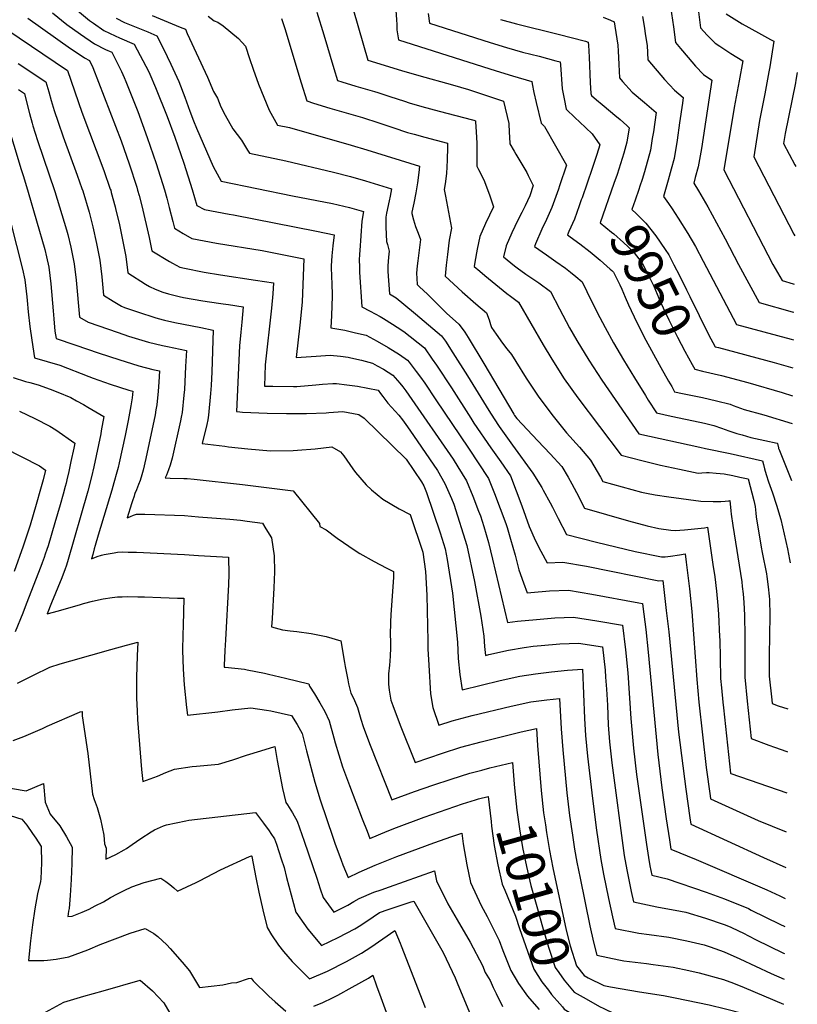
# Model space of a CAD drawing. Units: inches. Extents: x 2612212 to 2614347, y 1475376 to 1480701.
# Drawn here: x 2613721 to 2614300, y 1477853 to 1478586 of the extents above; entities that cross this region are included whole.
import ezdxf
from ezdxf.enums import TextEntityAlignment as Align

# ---------------------------------------------------------------- set-up
doc = ezdxf.new("R2010")
doc.units = ezdxf.units.IN
doc.header["$MEASUREMENT"] = 0
doc.layers.add('tile_2735_34_contour_10ft', color=226, linetype='Continuous')
doc.styles.add('Arial', font='arial.ttf')

msp = doc.modelspace()

# ---------------------------------------------------------------- linework, layer by layer
at = {"layer": 'tile_2735_34_contour_10ft'}
for p, q in [((2614138.98, 1478451.6, 9960), (2614137.43, 1478447.31, 9960)), ((2614102.28, 1477855.77, 10120), (2614107.69, 1477849.46, 10120))]:
    msp.add_line(p, q, dxfattribs=at)
for points, elevation in [([(2614224.63, 1478603.54), (2614227.7, 1478579.48), (2614232.65, 1478574.12), (2614238.49, 1478568.07), (2614241.86, 1478565.9), (2614250.25, 1478560.49), (2614258.97, 1478555.09), (2614256.45, 1478540.27), (2614252.6, 1478520.35), (2614245.02, 1478474.06), (2614281.48, 1478403.67), (2614288.2, 1478391.65), (2614296.35, 1478389.11), (2614297.24, 1478388.86)], 9910), ([(2614204.44, 1478600.49), (2614207.58, 1478580.25), (2614209.05, 1478568.58), (2614212.68, 1478564.17), (2614218.3, 1478557.54), (2614223.98, 1478551.05), (2614229.76, 1478544.86), (2614235.96, 1478540.55), (2614228.22, 1478489.92), (2614225.83, 1478476.31), (2614223.7, 1478468.26), (2614222.55, 1478464.15), (2614226.16, 1478458.39), (2614233.04, 1478446.53), (2614245.85, 1478422.68), (2614255.95, 1478403.68), (2614271.26, 1478375.34), (2614295.62, 1478368.38), (2614296.94, 1478368.01)], 9920), ([(2613745.94, 1478590.61), (2613756.58, 1478582.14), (2613766.68, 1478574.8), (2613777.07, 1478567.59), (2613785.25, 1478563.47), (2613790.03, 1478561.43), (2613797.09, 1478547.09), (2613799.22, 1478542.52), (2613800.37, 1478539.64), (2613809.18, 1478517.45), (2613816.27, 1478498.07), (2613822.98, 1478478.62), (2613829.09, 1478459.16), (2613830.79, 1478452.85), (2613832.65, 1478445.87), (2613835.36, 1478435.6), (2613836.46, 1478430.62), (2613843.04, 1478426.64), (2613849.55, 1478422.8), (2613867.87, 1478419.43), (2613901.82, 1478413.89), (2613932.77, 1478407.81), (2613931.42, 1478375.71), (2613931.18, 1478372.96), (2613929.84, 1478358.39), (2613927.09, 1478334.32), (2613941.82, 1478335.42), (2613952.17, 1478336.05), (2613959.9, 1478335.32), (2613965.62, 1478334.63), (2613967.72, 1478334.23), (2613975.69, 1478332.36), (2613983.74, 1478330.19), (2613987.29, 1478328.24), (2613991.93, 1478325.63), (2613998.95, 1478321.31), (2614004.12, 1478315.24), (2614006.36, 1478312.47), (2614008.56, 1478309.64), (2614010.84, 1478306.47), (2614043.63, 1478258.74), (2614047.23, 1478253.1), (2614053.67, 1478242.6), (2614058.26, 1478231.26), (2614062.65, 1478220.23), (2614063.98, 1478216.63), (2614066.46, 1478208.63), (2614069.96, 1478196.83), (2614072.88, 1478184.48), (2614084.07, 1478137.24), (2614091.65, 1478138.27), (2614105.67, 1478139.6), (2614119.26, 1478140.8), (2614133.21, 1478141.33), (2614150.64, 1478138.56), (2614169.56, 1478135.33), (2614171.74, 1478116.94), (2614173.45, 1478100), (2614175.78, 1478065.99), (2614177.8, 1478043.93), (2614180.09, 1478024.24), (2614187.41, 1477972.11), (2614188.91, 1477962.54), (2614189.9, 1477956.25), (2614191.34, 1477949.41), (2614202.87, 1477946.7), (2614231.7, 1477936.87), (2614245.49, 1477931.72), (2614263.18, 1477924.62), (2614265.37, 1477923.47), (2614286.6, 1477912.98), (2614290.25, 1477911.14)], 10050), ([(2613763.08, 1478593.6), (2613773.44, 1478585.09), (2613776.42, 1478582.96), (2613784.1, 1478577.54), (2613792.33, 1478573.5), (2613795.58, 1478572.2), (2613806.68, 1478567.49), (2613817.42, 1478546.89), (2613818.27, 1478545.03), (2613822.41, 1478535.07), (2613831.01, 1478513.53), (2613836.7, 1478498.27), (2613843.51, 1478478.82), (2613849.7, 1478459.37), (2613853.24, 1478447.5), (2613858.74, 1478444.36), (2613877.08, 1478441.04), (2613880.49, 1478440.47), (2613942.04, 1478428.28), (2613955.3, 1478425.62), (2613954.28, 1478417.35), (2613953.52, 1478409.89), (2613953.06, 1478402.5), (2613953.21, 1478393.69), (2613953.42, 1478390.24), (2613953.77, 1478379.93), (2613953.27, 1478365.62), (2613952.89, 1478356.38), (2613963.07, 1478354.61), (2613971.03, 1478352.82), (2613979.02, 1478350.91), (2613987.14, 1478346.64), (2613995.36, 1478341.91), (2614003.73, 1478336.58), (2614009.81, 1478332.36), (2614011.07, 1478330.81), (2614016.24, 1478324.09), (2614019.44, 1478319.73), (2614022.57, 1478315.32), (2614030.92, 1478303.02), (2614055.1, 1478266.93), (2614069.95, 1478244.53), (2614074.34, 1478233.33), (2614082.77, 1478210.89), (2614083.77, 1478208.09), (2614086.33, 1478199.23), (2614089.71, 1478187.33), (2614092.63, 1478176.47), (2614096.03, 1478166.89), (2614098.81, 1478159.44), (2614101.55, 1478159.73), (2614115.41, 1478160.75), (2614129.35, 1478161.32), (2614146.8, 1478158.44), (2614181.82, 1478152.06), (2614184.35, 1478151.55), (2614184.7, 1478149.1), (2614186.85, 1478132.11), (2614188.67, 1478115.15), (2614195.75, 1478039.17), (2614198.87, 1478014.46), (2614202.13, 1477991.41), (2614204.5, 1477975.79), (2614205.62, 1477968.64), (2614224.25, 1477961.09), (2614276.96, 1477938.5), (2614286.54, 1477934.05), (2614290.56, 1477932.04)], 10040), ([(2613819.97, 1478588.78), (2613840.78, 1478580.18), (2613844.62, 1478578.51), (2613846.03, 1478575.47), (2613861, 1478542.84), (2613865.49, 1478532.31), (2613868.6, 1478527.15), (2613871, 1478520.86), (2613874.16, 1478514.56), (2613879.82, 1478504.56), (2613886.31, 1478495.91), (2613890.82, 1478488.63), (2613892.2, 1478486.4), (2613919.34, 1478480.67), (2613954.67, 1478472.23), (2613967.32, 1478469.1), (2613978.59, 1478465.7), (2613997.77, 1478459.87), (2613996.81, 1478454.38), (2613996.15, 1478450.91), (2613994.26, 1478441.73), (2613993.7, 1478438.69), (2613993.64, 1478431.32), (2613994.05, 1478420.74), (2613994.78, 1478418.41), (2613996.11, 1478413.4), (2613995.59, 1478408.91), (2613995.28, 1478405.69), (2613995.05, 1478402.51), (2613995.18, 1478398.39), (2613996.43, 1478381.82), (2614001.46, 1478378.69), (2614007.13, 1478374.02), (2614015.74, 1478366.88), (2614035.15, 1478350.4), (2614037.94, 1478346.42), (2614043.41, 1478337.83), (2614054.31, 1478320.68), (2614070.19, 1478294.95), (2614074.14, 1478288.69), (2614077.9, 1478283.19), (2614084.07, 1478274.44), (2614087.9, 1478269.17), (2614102.96, 1478248.43), (2614109.6, 1478237.62), (2614110.67, 1478235.81), (2614115.84, 1478226.25), (2614117.54, 1478223), (2614121.83, 1478214.54), (2614127.85, 1478202.85), (2614150.21, 1478197.1), (2614179.01, 1478190.01), (2614198.55, 1478186.14), (2614201.4, 1478186.22), (2614205.22, 1478186.56), (2614211.97, 1478187.63), (2614216.14, 1478188.31), (2614217, 1478182.2), (2614219.42, 1478162.47), (2614221.15, 1478145.46), (2614224.8, 1478094.83), (2614226.34, 1478078.16), (2614231.88, 1478029.58), (2614234.79, 1478008.46), (2614235.11, 1478006.27), (2614270.49, 1477990.09), (2614291.29, 1477981.76)], 10020), ([(2613942.26, 1478591.14), (2613947.55, 1478574.31), (2613955.02, 1478549.24), (2613957.67, 1478540.35), (2613960.93, 1478539.32), (2613971.26, 1478536.29), (2613985.32, 1478532.34), (2613987.67, 1478531.56), (2613996.52, 1478528.59), (2614007.53, 1478524.91), (2614011, 1478523.9), (2614020.46, 1478521.17), (2614033.37, 1478517.66), (2614058.05, 1478511.14), (2614059.09, 1478510.85), (2614060.22, 1478510.47), (2614060.36, 1478509.75), (2614060.87, 1478502.27), (2614061.24, 1478493.9), (2614061.38, 1478485.37), (2614061.3, 1478476.7), (2614062.56, 1478474.27), (2614066.51, 1478466.41), (2614068.46, 1478461.34), (2614070.98, 1478454.54), (2614073.73, 1478446.44), (2614067.77, 1478434.02), (2614063.43, 1478424.45), (2614061.48, 1478415), (2614059.9, 1478405.41), (2614059.44, 1478402), (2614063.42, 1478398.58), (2614067.37, 1478395.26), (2614083.73, 1478381.95), (2614086.28, 1478379.9), (2614092.36, 1478375.48), (2614110.62, 1478343.82), (2614116.99, 1478333.14), (2614126.11, 1478318.65), (2614136.3, 1478304.29), (2614168.58, 1478261.69), (2614183.9, 1478257.71), (2614197.93, 1478254.37), (2614211.94, 1478251.28), (2614225.93, 1478248.49), (2614228.5, 1478248.54), (2614232.02, 1478248.8), (2614234.05, 1478248.82), (2614239.33, 1478248.38), (2614245.25, 1478247.79), (2614251.73, 1478246.57), (2614256.79, 1478245.52), (2614262.91, 1478244.25), (2614267.11, 1478228.16), (2614268.27, 1478223.59), (2614268.52, 1478221.04), (2614268.6, 1478218.54), (2614268.93, 1478215.95), (2614272.58, 1478193.46), (2614273.39, 1478189.4), (2614276.55, 1478173.55), (2614276.89, 1478171.47), (2614277.83, 1478163.86), (2614278.69, 1478156.91), (2614278.81, 1478154.34), (2614279.19, 1478142.52), (2614278.63, 1478112.83), (2614278.65, 1478097.42), (2614280.5, 1478079.72), (2614280.79, 1478076.98), (2614285.34, 1478075.45), (2614292.62, 1478073.14)], 9990), ([(2613969.5, 1478592.57), (2613980.33, 1478555.51), (2614005.22, 1478547.88), (2614018.17, 1478544.02), (2614043.11, 1478537.09), (2614055.17, 1478533.61), (2614081.24, 1478525.08), (2614085.15, 1478508.34), (2614085.45, 1478501.67), (2614085.55, 1478498.45), (2614085.73, 1478493.23), (2614088.97, 1478487.82), (2614090.22, 1478485.73), (2614098.45, 1478471.89), (2614099.58, 1478469.65), (2614103.24, 1478462.35), (2614100.6, 1478454.68), (2614097.19, 1478447.27), (2614094.83, 1478442.27), (2614091.82, 1478436.47), (2614087.21, 1478427.01), (2614083.04, 1478417.38), (2614081.21, 1478409.19), (2614089.38, 1478402.52), (2614091.18, 1478401.08), (2614097.71, 1478396.48), (2614107.28, 1478389.82), (2614116.17, 1478383.46), (2614122.65, 1478370.67), (2614130.21, 1478356.51), (2614135.69, 1478347.03), (2614144.51, 1478332.32), (2614154.25, 1478317.63), (2614181.74, 1478277.6), (2614227.08, 1478267.6), (2614231.2, 1478266.7), (2614249.66, 1478263.02), (2614273.78, 1478257.52), (2614274.37, 1478254.9), (2614275.11, 1478251.56), (2614276.41, 1478247.28), (2614278.12, 1478241.96), (2614281.01, 1478233.85), (2614284.19, 1478224.53), (2614287.39, 1478213.95), (2614292.16, 1478191.98), (2614293.78, 1478184.27), (2614294.21, 1478181.71)], 9980), ([(2614001.1, 1478592.63), (2614001.67, 1478585.44), (2614001.81, 1478581.98), (2614001.91, 1478578.05), (2614002.98, 1478570.67), (2614075.63, 1478547.64), (2614087.73, 1478543.85), (2614102.25, 1478539.68), (2614102.42, 1478537.91), (2614103.67, 1478531.56), (2614105.44, 1478523.92), (2614109.23, 1478508.77), (2614111.55, 1478506.28), (2614128.02, 1478477.41), (2614122.82, 1478461.98), (2614122.02, 1478459.67), (2614117.16, 1478445.98), (2614113.05, 1478436.96), (2614109.74, 1478429.86), (2614104.94, 1478418.86), (2614104.13, 1478416.97), (2614113.15, 1478410.7), (2614120.13, 1478405.89), (2614127.31, 1478400.75), (2614131, 1478397.8), (2614134.95, 1478394.6), (2614139.59, 1478390.68), (2614143.16, 1478383.43), (2614150.77, 1478367.94), (2614156.63, 1478356.66), (2614162.91, 1478345.26), (2614170.42, 1478332.6), (2614178.46, 1478319.33), (2614186.6, 1478306.19), (2614188.78, 1478302.73), (2614194.86, 1478293.19), (2614205.73, 1478290.81), (2614227.09, 1478286.32), (2614230.62, 1478285.51), (2614237.47, 1478283.9), (2614243.12, 1478281.9), (2614248.7, 1478279.78), (2614254.52, 1478277.98), (2614258.66, 1478276.81), (2614265.06, 1478275.01), (2614275.43, 1478272.65), (2614284.65, 1478270.8), (2614284.74, 1478270.35), (2614285.5, 1478267.28), (2614285.68, 1478266.72), (2614285.75, 1478266.51), (2614295.11, 1478242.87)], 9970), ([(2614025.09, 1478590.18), (2614026.08, 1478582.97), (2614071.17, 1478568.75), (2614083.27, 1478564.98), (2614095.3, 1478561.51), (2614107.71, 1478558.38), (2614120.13, 1478555.12), (2614123.26, 1478554.29), (2614123.4, 1478552.06), (2614124.74, 1478534.27), (2614126.18, 1478526.77), (2614127.83, 1478519.06), (2614134.33, 1478512.68), (2614137.66, 1478509.61), (2614146.96, 1478500.62), (2614152.79, 1478492.46), (2614150.57, 1478485.34), (2614147.16, 1478474.94), (2614139.55, 1478453.18), (2614138.98, 1478451.6)], 9960), ([(2614246.74, 1478589.98), (2614258.58, 1478582.62), (2614270.62, 1478575.79), (2614279.64, 1478570.93), (2614281.99, 1478569.62), (2614279.14, 1478550.58), (2614278.48, 1478546.79), (2614275.4, 1478530.6), (2614271.41, 1478510.75), (2614267.18, 1478483.75), (2614297.06, 1478426.11), (2614297.77, 1478424.91)], 9900), ([(2613727.56, 1478586.76), (2613759.21, 1478564.22), (2613761.87, 1478562.43), (2613769.72, 1478557.19), (2613773.37, 1478555.37), (2613775.79, 1478550.05), (2613796.8, 1478495.6), (2613802.94, 1478478.42), (2613808.48, 1478461.11), (2613809.16, 1478458.96), (2613810.25, 1478454.88), (2613812.29, 1478447.18), (2613817.71, 1478423.61), (2613819.68, 1478413.75), (2613832.76, 1478405.71), (2613834.96, 1478404.48), (2613840.55, 1478401.69), (2613843.88, 1478400.91), (2613858.7, 1478397.91), (2613870.71, 1478395.88), (2613896.86, 1478392), (2613910.24, 1478390), (2613909.58, 1478381.62), (2613908.65, 1478371.16), (2613904.03, 1478328.96), (2613903.5, 1478313.18), (2613909.67, 1478312.96), (2613924.98, 1478312.75), (2613927.44, 1478312.95), (2613941.72, 1478314.09), (2613946.55, 1478314.46), (2613954.16, 1478314.98), (2613956.89, 1478315.17), (2613964.69, 1478314.15), (2613972.52, 1478313), (2613980.4, 1478311.63), (2613988.04, 1478310.16), (2613989.68, 1478307.68), (2613991.33, 1478305.32), (2613992.83, 1478303.38), (2613995.11, 1478300.55), (2614003.22, 1478291.44), (2614006, 1478288.12), (2614009.72, 1478282.84), (2614014.15, 1478276.48), (2614032.06, 1478250.48), (2614037.6, 1478240.7), (2614042.4, 1478229.55), (2614044.11, 1478225.21), (2614053.92, 1478194.49), (2614059.61, 1478167.72), (2614064.29, 1478141.98), (2614066.48, 1478127.05), (2614067.12, 1478119.4), (2614067.42, 1478115.03), (2614067.67, 1478112.83), (2614070.34, 1478113.48), (2614084.87, 1478116.82), (2614096.56, 1478118.64), (2614103.14, 1478119.6), (2614109.17, 1478120.31), (2614123, 1478121.45), (2614136.96, 1478121.89), (2614154.78, 1478119.12), (2614156.71, 1478101.77), (2614157.05, 1478096.55), (2614157.62, 1478087.72), (2614158.36, 1478075.75), (2614159.04, 1478061.32), (2614159.97, 1478048.66), (2614161.61, 1478033), (2614170.94, 1477964.11), (2614172.77, 1477953.27), (2614176.07, 1477937.35), (2614177.76, 1477929.55), (2614195.12, 1477925.97), (2614212.71, 1477922.73), (2614216.72, 1477921.94), (2614231.19, 1477917.32), (2614245.25, 1477912.63), (2614249.58, 1477910.93), (2614256.22, 1477907.85), (2614259.13, 1477906.46), (2614268.39, 1477901.69), (2614289.34, 1477891.39), (2614289.96, 1477891.12)], 10060), ([(2613793.26, 1478586.77), (2613799.43, 1478583.55), (2613808.11, 1478580.14), (2613816.68, 1478576.58), (2613823.34, 1478573.55), (2613828.26, 1478563.85), (2613833.77, 1478552.61), (2613839.74, 1478539.72), (2613844.3, 1478528.04), (2613848.06, 1478517.66), (2613850.79, 1478510.5), (2613853.03, 1478505.07), (2613865.27, 1478476.5), (2613871.22, 1478465.52), (2613924.31, 1478454.74), (2613954.04, 1478448.8), (2613966.7, 1478445.96), (2613976.96, 1478442.97), (2613975.82, 1478435.87), (2613974.23, 1478414.06), (2613974.07, 1478411.23), (2613973.89, 1478406.69), (2613974, 1478402.06), (2613974.1, 1478397.9), (2613975.74, 1478372.09), (2613982.08, 1478368.96), (2613989.45, 1478364.83), (2613991.92, 1478363.32), (2613998.63, 1478359.25), (2614001.99, 1478357.01), (2614007.07, 1478353.62), (2614022.33, 1478341.55), (2614028.2, 1478333.12), (2614031.29, 1478328.68), (2614042.52, 1478311.78), (2614056.75, 1478289.38), (2614059.15, 1478285.64), (2614071.79, 1478267.27), (2614076.6, 1478260.34), (2614079.07, 1478256.87), (2614086.38, 1478246.47), (2614090.65, 1478235.26), (2614094.79, 1478224.03), (2614100.27, 1478208.82), (2614105, 1478198.01), (2614108.94, 1478190.34), (2614113.55, 1478181.63), (2614125.33, 1478182.12), (2614142.81, 1478179.1), (2614196.66, 1478168.2), (2614199.5, 1478168.46), (2614202.18, 1478146.31), (2614204.11, 1478130.28), (2614211.27, 1478055.87), (2614216.6, 1478013.28), (2614219.66, 1477992.12), (2614220.36, 1477987.46), (2614274.53, 1477962.61), (2614290.9, 1477955.13)], 10030), ([(2613861.65, 1478588.25), (2613865.96, 1478584.85), (2613868.8, 1478583.81), (2613872.83, 1478581), (2613884.17, 1478571.58), (2613889.37, 1478565.99), (2613892.42, 1478556.77), (2613895.15, 1478548.82), (2613899.09, 1478537.62), (2613907, 1478518.39), (2613913.17, 1478507.29), (2613921.95, 1478505.49), (2613967.95, 1478492.35), (2613979.64, 1478488.83), (2614018.58, 1478476.77), (2614018.31, 1478471.91), (2614017.25, 1478464.36), (2614015.88, 1478456.82), (2614014.4, 1478449.28), (2614013.1, 1478442.41), (2614012.98, 1478441.72), (2614012.98, 1478441.6), (2614014.25, 1478436.66), (2614015.82, 1478431.74), (2614017.58, 1478426.89), (2614019.35, 1478422.05), (2614017.43, 1478406.31), (2614017.03, 1478402.68), (2614016.57, 1478397.2), (2614016.72, 1478393.1), (2614016.99, 1478388.6), (2614018.69, 1478387.04), (2614024.55, 1478381.59), (2614027.77, 1478378.31), (2614038.67, 1478367.41), (2614047.97, 1478359.26), (2614049.76, 1478356.94), (2614052.41, 1478353.19), (2614053.58, 1478351.31), (2614054.79, 1478349.37), (2614066.57, 1478329.94), (2614088.87, 1478292.15), (2614089.13, 1478291.74), (2614089.37, 1478291.38), (2614091.01, 1478289.11), (2614106.7, 1478272.45), (2614115.75, 1478262.87), (2614124.51, 1478253.23), (2614129.11, 1478245.42), (2614131.89, 1478240.53), (2614135.3, 1478234), (2614141.43, 1478222.46), (2614173.98, 1478212.91), (2614187.82, 1478209.2), (2614196.58, 1478207.2), (2614205.43, 1478205.95), (2614208.65, 1478205.65), (2614215.73, 1478206.12), (2614230.68, 1478207.83), (2614232.78, 1478208.16), (2614236.86, 1478180.34), (2614238.14, 1478171.23), (2614239.44, 1478160.59), (2614240.44, 1478149.96), (2614240.96, 1478143.6), (2614241.81, 1478126.68), (2614241.92, 1478124.35), (2614242.11, 1478111.07), (2614242.57, 1478095.69), (2614243.25, 1478088.63), (2614244.29, 1478077.98), (2614244.72, 1478073.84), (2614249.87, 1478025.16), (2614250.23, 1478025.01), (2614291.71, 1478010.58)], 10010), ([(2613916.17, 1478586.63), (2613918.64, 1478578.96), (2613930.76, 1478538.73), (2613935.02, 1478525.18), (2613939.88, 1478523.54), (2613951.94, 1478519.77), (2613976.33, 1478512.78), (2613988.36, 1478508.93), (2613998.85, 1478505.37), (2614009.85, 1478501.79), (2614014.84, 1478500.38), (2614022.77, 1478498.15), (2614039.4, 1478493.67), (2614039.43, 1478490.84), (2614039.22, 1478481.03), (2614038.75, 1478471.22), (2614037.74, 1478463.67), (2614037.07, 1478459.38), (2614038.11, 1478454.48), (2614042.6, 1478430.69), (2614040.8, 1478421.54), (2614039.38, 1478411.1), (2614038.49, 1478402.97), (2614037.66, 1478394.82), (2614050.35, 1478383.31), (2614060.54, 1478374.23), (2614068.55, 1478367.5), (2614070.49, 1478362.37), (2614071.43, 1478359.05), (2614072.2, 1478356.59), (2614075.58, 1478351.75), (2614080.28, 1478345.13), (2614083.69, 1478340.79), (2614087.13, 1478336.63), (2614090.27, 1478331.4), (2614098.02, 1478319.05), (2614107.52, 1478304.85), (2614118.06, 1478290.74), (2614127.85, 1478278.37), (2614137.56, 1478267.72), (2614145.9, 1478257.99), (2614153.26, 1478245.29), (2614155, 1478242.08), (2614183.65, 1478234.15), (2614187.49, 1478233.38), (2614193.95, 1478232.14), (2614203.97, 1478230.7), (2614227.72, 1478227.48), (2614237.08, 1478227.21), (2614239.81, 1478227.23), (2614242.05, 1478227.32), (2614242.68, 1478227.37), (2614245.87, 1478227.63), (2614248.6, 1478227.92), (2614249.42, 1478228), (2614250.11, 1478220.46), (2614250.38, 1478217.97), (2614251.6, 1478209.35), (2614258.25, 1478167.48), (2614258.67, 1478164.03), (2614259.26, 1478158.73), (2614259.78, 1478152.28), (2614260.31, 1478142.76), (2614260.6, 1478126.88), (2614260.42, 1478111.95), (2614260.56, 1478096.55), (2614262.37, 1478078.85), (2614265.33, 1478051.07), (2614278.45, 1478046.08), (2614282.66, 1478044.51), (2614291.68, 1478041.27), (2614292.16, 1478041.11)], 10000), ([(2614078.88, 1478585.73), (2614090.88, 1478582.47), (2614121.71, 1478574.91), (2614142.04, 1478569.71), (2614144.03, 1478568.96), (2614144.36, 1478566.72), (2614144.86, 1478557.64), (2614145.68, 1478538.89), (2614146.16, 1478530.78), (2614146.44, 1478529.36), (2614150.3, 1478525.9), (2614154.39, 1478522.48), (2614160.7, 1478517.36), (2614163.87, 1478514.71), (2614167.83, 1478511.38), (2614172.77, 1478506.91), (2614174.61, 1478505.19), (2614172.93, 1478494.5), (2614170.58, 1478486.28), (2614165.57, 1478470.57), (2614163.19, 1478463.8)], 9950), ([(2614155.35, 1478587.42), (2614160.71, 1478585.19), (2614163.43, 1478583.97), (2614163.9, 1478580.87), (2614166.01, 1478566.63), (2614166.26, 1478562.15), (2614166.51, 1478557.55), (2614166.77, 1478552.26), (2614167.29, 1478542.38), (2614169.58, 1478539.76), (2614176.7, 1478531.76), (2614185.97, 1478523.97), (2614187.64, 1478522.57), (2614194.61, 1478516.5), (2614192.54, 1478502.19), (2614191.75, 1478497.33), (2614190.32, 1478488.52), (2614185.88, 1478472.48), (2614184.23, 1478466.84), (2614182.56, 1478461.78), (2614181.75, 1478459.37)], 9940), ([(2614184.54, 1478588.01), (2614185.66, 1478580.77), (2614186.75, 1478573.65), (2614187.82, 1478566.53), (2614188.41, 1478555.71), (2614200.93, 1478541.24), (2614208.15, 1478533.24), (2614214.62, 1478527.8), (2614214.11, 1478523.63), (2614212.06, 1478508.81), (2614210.22, 1478496.11), (2614207.92, 1478482.47), (2614205.74, 1478474.43), (2614203.56, 1478466.4), (2614199.96, 1478454.18), (2614203.88, 1478448.81), (2614206.44, 1478445.05), (2614211.05, 1478438.08), (2614218.05, 1478426.7), (2614223.9, 1478417.03), (2614229.6, 1478405.96), (2614254.31, 1478359.02), (2614294.89, 1478348.04), (2614296.64, 1478347.52)], 9930), ([(2613711.82, 1478578.41), (2613757.07, 1478547.83), (2613767.76, 1478516.75), (2613783.95, 1478473.5), (2613788.85, 1478459.59), (2613789.11, 1478458.76), (2613789.55, 1478457.16), (2613792.42, 1478446.55), (2613793.02, 1478444.04), (2613795.34, 1478434.21), (2613797.97, 1478421.83), (2613800.39, 1478409.42), (2613801.83, 1478397.27), (2613815.03, 1478388.86), (2613818.02, 1478387.27), (2613822.24, 1478385.21), (2613827.92, 1478383.05), (2613832.13, 1478381.81), (2613839.98, 1478379.77), (2613843.28, 1478379.02), (2613857.74, 1478376.46), (2613869.33, 1478374.81), (2613872.76, 1478374.36), (2613876.69, 1478373.79), (2613887.7, 1478372.19), (2613886.61, 1478360.69), (2613885.86, 1478353.14), (2613884.77, 1478343.13), (2613882.56, 1478294.12), (2613885.2, 1478293.87), (2613887.05, 1478293.7), (2613905.46, 1478293), (2613919.88, 1478292.66), (2613934.78, 1478292.78), (2613949.2, 1478293.29), (2613951.3, 1478293.45), (2613954.64, 1478293.71), (2613961.63, 1478294.17), (2613969.51, 1478292.82), (2613973.59, 1478292.09), (2613977.44, 1478289.21), (2614008.73, 1478258.84), (2614020.11, 1478241.96), (2614021.87, 1478238.84), (2614023.99, 1478233.89), (2614033.93, 1478203.88), (2614037.76, 1478192.13), (2614039.32, 1478184.1), (2614043.13, 1478159.06), (2614046.89, 1478122.63), (2614047.46, 1478110.53), (2614048.6, 1478098.56), (2614050.45, 1478087.33), (2614078.66, 1478094.2), (2614093.22, 1478097.48), (2614104.96, 1478099.19), (2614116.76, 1478100.73), (2614128.71, 1478101.94), (2614139.91, 1478102.7), (2614141.31, 1478066.02), (2614142.11, 1478053.39), (2614143.52, 1478037.8), (2614147.18, 1478006.39), (2614150.27, 1477982.82), (2614153.56, 1477961.08), (2614155.55, 1477950.27), (2614159.27, 1477932.08), (2614162.13, 1477918.43), (2614164.18, 1477909.69), (2614181.68, 1477906.32), (2614189.32, 1477905.26), (2614203.92, 1477903.2), (2614217.37, 1477900.59), (2614230.32, 1477897.62), (2614234.84, 1477896.1), (2614245.21, 1477892.42), (2614256.86, 1477887.19), (2614268.45, 1477881.62), (2614280.09, 1477876.26), (2614289.68, 1477872.16)], 10070), ([(2613720.42, 1478553.13), (2613741, 1478539.31), (2613743.1, 1478532), (2613744.88, 1478525.55), (2613747.12, 1478517.98), (2613750.06, 1478509.29), (2613753.77, 1478498.44), (2613764.22, 1478470.03), (2613767.67, 1478460.2), (2613768.33, 1478458.29), (2613773.17, 1478442.57), (2613775.89, 1478431.55), (2613778.58, 1478419.18), (2613781.02, 1478406.77), (2613782.45, 1478394.45), (2613783.84, 1478380.83), (2613790.89, 1478376.32), (2613797.22, 1478372.58), (2613799.33, 1478371.51), (2613809.7, 1478368.01), (2613822, 1478364.07), (2613824.49, 1478363.3), (2613829.07, 1478362.2), (2613836.91, 1478360.46), (2613856.08, 1478356.66), (2613865.41, 1478354.63), (2613864.2, 1478323.72), (2613863.71, 1478313.67), (2613863.39, 1478307.72), (2613861.92, 1478291.58), (2613861.27, 1478288.07), (2613860.48, 1478284.46), (2613857.09, 1478270.53), (2613873.99, 1478268.37), (2613876.68, 1478268.06), (2613891.07, 1478266.56), (2613899.56, 1478265.72), (2613908.02, 1478264.91), (2613924.86, 1478265.22), (2613928, 1478265.43), (2613941.01, 1478266.47), (2613953.42, 1478267.95), (2613960.02, 1478264.32), (2613962.34, 1478261.25), (2613969.09, 1478251.49), (2613971.16, 1478248.78), (2613979.14, 1478239.82), (2613983.09, 1478236.08), (2613991.33, 1478228.98), (2614003.66, 1478221.87), (2614011.75, 1478217.68), (2614021.07, 1478189.69), (2614023.05, 1478175.27), (2614024.07, 1478157.69), (2614024.99, 1478123.43), (2614024.96, 1478117.69), (2614025.59, 1478105.6), (2614026.98, 1478084.15), (2614028.69, 1478074.2), (2614033.07, 1478060.96), (2614042.94, 1478064.22), (2614057.82, 1478068.16), (2614086.87, 1478075.19), (2614101.46, 1478078.39), (2614113.28, 1478079.9), (2614122.87, 1478080.88), (2614124.04, 1478058.19), (2614125.22, 1478042.66), (2614128.32, 1478010.52), (2614130.3, 1477993.73), (2614132.42, 1477979.27), (2614133.99, 1477968.83), (2614135.77, 1477959.18), (2614138.07, 1477947.23), (2614145.36, 1477911.74), (2614148.11, 1477899.5), (2614150.59, 1477889.83), (2614166.78, 1477886.37), (2614170.67, 1477885.79), (2614187.51, 1477883.67), (2614192.47, 1477882.98), (2614207.31, 1477880.94), (2614218.91, 1477878.6), (2614226.63, 1477876.83), (2614244.71, 1477871.9), (2614252.16, 1477869), (2614260.02, 1477865.89), (2614289.41, 1477853.59)], 10080), ([(2614299.55, 1478546.29), (2614298.55, 1478540.68), (2614298.14, 1478538.58), (2614290.48, 1478501.02), (2614289.33, 1478493.45), (2614297.7, 1478477.71), (2614298.52, 1478476.35)], 9890), ([(2613720.6, 1478533.67), (2613724.93, 1478530.79), (2613725.81, 1478527.54), (2613728.71, 1478515.94), (2613730.69, 1478508.56), (2613731.28, 1478506.6), (2613734.72, 1478495.87), (2613747.64, 1478457.81), (2613756.33, 1478429.37), (2613757.35, 1478425.93), (2613759.45, 1478416.56), (2613761.92, 1478404.16), (2613763.34, 1478391.84), (2613765.85, 1478364.39), (2613772.48, 1478360.67), (2613794.64, 1478353.02), (2613802.43, 1478350.38), (2613817.22, 1478345.69), (2613827.67, 1478343.29), (2613831.35, 1478342.56), (2613845.43, 1478339.51), (2613844.84, 1478327.7), (2613843.88, 1478310.56), (2613843.48, 1478306.3), (2613842.26, 1478293.61), (2613841.63, 1478289.98), (2613841.04, 1478287.2), (2613834.77, 1478259.58), (2613833.44, 1478254.44), (2613832.18, 1478250.97), (2613831.32, 1478248.94), (2613830.51, 1478246.91), (2613829.67, 1478244.81), (2613833.21, 1478244.71), (2613843.44, 1478244.47), (2613846.06, 1478244.33), (2613851.17, 1478243.87), (2613886.99, 1478239.93), (2613924.77, 1478235.13), (2613944.27, 1478210.82), (2613944.5, 1478208.72), (2613949.2, 1478206.24), (2613957.36, 1478199.97), (2613970.81, 1478190.85), (2613974.4, 1478188.67), (2613984.9, 1478182.69), (2613993.89, 1478178.07), (2613999.47, 1478175.28), (2613999.31, 1478170.89), (2613997.41, 1478143.38), (2613997.05, 1478137.55), (2613997, 1478127.88), (2613997.19, 1478123.67), (2613997.08, 1478118.18), (2613996.9, 1478112.45), (2613996.59, 1478108.63), (2613996.34, 1478105.7), (2613995.54, 1478099.17), (2613995.67, 1478091.36), (2613996.02, 1478087.04), (2613997.43, 1478079.55), (2613998.8, 1478075.7), (2614004.39, 1478061.01), (2614015.45, 1478033.3), (2614035.8, 1478040.18), (2614049.52, 1478044.66), (2614064.42, 1478048.55), (2614079.35, 1478052.33), (2614094.34, 1478055.95), (2614105.69, 1478058.54), (2614106.31, 1478045.95), (2614109.1, 1478012.47), (2614110.99, 1477995.68), (2614112.24, 1477986.83)], 10090), ([(2613711.61, 1478510.33), (2613722.56, 1478474.18), (2613724.23, 1478469.11), (2613727.65, 1478457.35), (2613740.05, 1478414.67), (2613741.52, 1478409.29), (2613743.1, 1478401.58), (2613744.52, 1478389.26), (2613746.24, 1478369.22), (2613746.78, 1478363.25), (2613747.64, 1478353.95), (2613748.47, 1478348.54), (2613762.48, 1478343.75), (2613780.46, 1478337.7), (2613795.2, 1478332.86), (2613810, 1478328.2), (2613820.34, 1478325.52), (2613825.45, 1478324.4), (2613824.91, 1478316.07), (2613824.35, 1478309.47), (2613823.44, 1478299.07), (2613822.78, 1478295.45), (2613822.06, 1478291.85), (2613815.21, 1478259.17), (2613813.19, 1478250.73), (2613812.22, 1478247.13), (2613810.95, 1478242.94), (2613809.79, 1478239.83), (2613809.01, 1478237.92), (2613808.2, 1478236.03), (2613807.11, 1478233.21), (2613806.87, 1478232.48), (2613806.47, 1478231.28), (2613805.35, 1478227.78), (2613804.65, 1478225.57), (2613801.39, 1478215.17), (2613802.23, 1478215.5), (2613803.85, 1478216.18), (2613806.08, 1478217.15), (2613808.26, 1478217.8), (2613808.99, 1478217.96), (2613814.49, 1478217.96), (2613843.88, 1478216.8), (2613854.46, 1478216.02), (2613877.69, 1478214.15), (2613885.61, 1478213.47), (2613890.58, 1478212.8), (2613901.95, 1478211.27), (2613904.52, 1478207.06), (2613908.64, 1478200.23), (2613909.73, 1478193.64), (2613910.75, 1478186.78), (2613910.79, 1478174.9), (2613910.34, 1478163.14), (2613909.05, 1478140.18), (2613908.75, 1478134.21), (2613916.81, 1478131.88), (2613922.66, 1478131.12), (2613927.45, 1478130.66), (2613938.25, 1478129.08), (2613949.35, 1478126.8), (2613960.1, 1478123.7), (2613962.95, 1478107.59), (2613963.44, 1478104.59), (2613965.36, 1478094.66), (2613966.03, 1478091.8), (2613967.74, 1478084.64), (2613969.63, 1478081.1), (2613972.6, 1478074.08), (2613975.08, 1478065.45), (2613976.77, 1478059.89), (2613980, 1478051.2), (2613981.97, 1478045.97), (2613998.04, 1478005.47), (2614014.94, 1478011.67), (2614028.6, 1478016.34), (2614042.3, 1478020.87), (2614056.04, 1478025.3), (2614064.95, 1478027.6), (2614070.95, 1478029.14), (2614087.76, 1478033.27), (2614089.09, 1478017.2)], 10100), ([(2613704.89, 1478472.37), (2613723.58, 1478400.17), (2613725.34, 1478392.2), (2613726.78, 1478379.54), (2613727.08, 1478376.82), (2613727.89, 1478368.46), (2613728.97, 1478357.38), (2613730.47, 1478347.33), (2613732.49, 1478334.05), (2613741.92, 1478331.33), (2613751.35, 1478328.81), (2613772.75, 1478320.38), (2613776.18, 1478319.09), (2613788.61, 1478314.56), (2613802.5, 1478310.04), (2613805.47, 1478309.29), (2613805.05, 1478304.42), (2613804.07, 1478298.44), (2613802.13, 1478287.5), (2613799.92, 1478276.37), (2613795.53, 1478256), (2613794.76, 1478252.66), (2613793.8, 1478249.14), (2613791.56, 1478241.1), (2613790.03, 1478235.78), (2613779.71, 1478202.37), (2613777.6, 1478194.53), (2613776.94, 1478192.07), (2613775.84, 1478187.96), (2613774.97, 1478184.73), (2613779.13, 1478186.33), (2613782.2, 1478187.4), (2613784.36, 1478187.91), (2613791.79, 1478189.23), (2613794.28, 1478189.63), (2613797.71, 1478189.75), (2613802.02, 1478189.71), (2613808.42, 1478189.52), (2613843.92, 1478187.79), (2613854.43, 1478187.21), (2613876.66, 1478185.83), (2613876.84, 1478173.38), (2613876.67, 1478165.5), (2613874.5, 1478124.33), (2613874.09, 1478116.37), (2613873.53, 1478105.45), (2613873.52, 1478104.71), (2613873.56, 1478104.07), (2613874.2, 1478104.12), (2613888.58, 1478102.5), (2613890.66, 1478102.15), (2613903.58, 1478099.68), (2613906.5, 1478098.99), (2613918.96, 1478096), (2613936.45, 1478091.78), (2613936.83, 1478089.93), (2613940.61, 1478084.29), (2613944.48, 1478077.69), (2613948.19, 1478071.02), (2613951.53, 1478064.17), (2613955.04, 1478051.53), (2613956.03, 1478047.76), (2613961.37, 1478030.01), (2613966.56, 1478016.07), (2613976.02, 1477991.29), (2613979.67, 1477982.01), (2613981.82, 1477976.57), (2613994.63, 1477982.05), (2614001.54, 1477984.82), (2614022.06, 1477992.43), (2614050.69, 1478002.38), (2614060.29, 1478005.43)], 10110), ([(2614163.19, 1478463.8), (2614152.96, 1478434.63), (2614161.4, 1478427.65), (2614163.07, 1478426.29), (2614170.39, 1478419.88), (2614177.54, 1478413.11), (2614184.2, 1478404.48), (2614188.32, 1478396.32), (2614192.77, 1478387.48), (2614197.96, 1478375.61), (2614203.95, 1478362.5), (2614210.37, 1478349.42), (2614216.06, 1478339.01), (2614221.51, 1478329.07), (2614223.39, 1478325.7), (2614229.15, 1478324.31)], 9950), ([(2614181.75, 1478459.37), (2614179.04, 1478451.4), (2614176.58, 1478444.38), (2614179.91, 1478441.35), (2614186.98, 1478434.38), (2614194.26, 1478424.82), (2614201.35, 1478414.81), (2614204.05, 1478410.75), (2614207.78, 1478403.43), (2614211.92, 1478395.27), (2614217.28, 1478384.7), (2614219.73, 1478379.78), (2614233.56, 1478351.45), (2614238.5, 1478342.44), (2614240.98, 1478341.79)], 9940), ([(2614137.43, 1478447.31), (2614133.8, 1478437.23), (2614129.82, 1478428.14), (2614128.7, 1478425.61), (2614130.71, 1478424.19), (2614137.84, 1478418.95), (2614145.51, 1478412.87), (2614153.11, 1478406.66), (2614160.54, 1478400.15), (2614161.78, 1478398.98)], 9960), ([(2614161.78, 1478398.98), (2614162.99, 1478397.85), (2614167.65, 1478388.32), (2614169.16, 1478385.21), (2614171.67, 1478379.34)], 9960), ([(2614171.67, 1478379.34), (2614174.17, 1478373.53), (2614180.22, 1478360.42), (2614186.92, 1478347.36), (2614196.9, 1478329.27)], 9960), ([(2614240.98, 1478341.79), (2614282.43, 1478330.8), (2614296.33, 1478326.76)], 9940), ([(2614196.9, 1478329.27), (2614198.14, 1478327.02), (2614203.8, 1478316.86), (2614206.15, 1478312.72)], 9960), ([(2613716.51, 1478319.56), (2613725.74, 1478316.65), (2613728.91, 1478315.81), (2613735.23, 1478313.97), (2613744.2, 1478310.83), (2613749.73, 1478308.64), (2613759.48, 1478304.53), (2613763.66, 1478302.22), (2613768.87, 1478299.32), (2613772.2, 1478297.44), (2613784.12, 1478290.51), (2613782.13, 1478279.8), (2613781.71, 1478277.67), (2613776.61, 1478253.1), (2613774.92, 1478245.66), (2613772.15, 1478235.04), (2613756.97, 1478182.37), (2613755.98, 1478179.19), (2613755.29, 1478177.17), (2613752.74, 1478170.45), (2613745.23, 1478151.88), (2613741.95, 1478143.66), (2613750.41, 1478145.99), (2613766.6, 1478150.79), (2613768.97, 1478151.46), (2613775.61, 1478153.27), (2613783.43, 1478155.01), (2613790.17, 1478155.91), (2613794.2, 1478156.3), (2613797.68, 1478156.43), (2613801.94, 1478156.53), (2613809.36, 1478156.43), (2613814.19, 1478156.33), (2613826.46, 1478155.95), (2613838.87, 1478155.51), (2613843.42, 1478155.34), (2613842.89, 1478135.16), (2613842.67, 1478128.22), (2613842.5, 1478116.7), (2613843, 1478102.68), (2613843.85, 1478090.84), (2613845.48, 1478074.06), (2613846.2, 1478068.33), (2613868.82, 1478070.85), (2613879.37, 1478072.27), (2613893.3, 1478073.8), (2613905.01, 1478072), (2613908.06, 1478071.53), (2613923.57, 1478068.27), (2613927.68, 1478061.38), (2613931.35, 1478054.69), (2613931.89, 1478052.68), (2613934.75, 1478041.99), (2613940.99, 1478018.57), (2613944.81, 1478005.45), (2613954.53, 1477976.91), (2613955.82, 1477973.24), (2613960.48, 1477960.52), (2613961.81, 1477957.17), (2613965.6, 1477947.68), (2613973.74, 1477951.55), (2613985.85, 1477956.87), (2614001.77, 1477963.28), (2614029.3, 1477973.4), (2614042.62, 1477978.15), (2614050.2, 1477980.71), (2614051.11, 1477972.63), (2614053.85, 1477956.99), (2614056.61, 1477943.92), (2614064.62, 1477926.77), (2614069.1, 1477918.73), (2614077.92, 1477900.88), (2614080.66, 1477893.45), (2614086.62, 1477878.42), (2614092.33, 1477868.92), (2614099.08, 1477859.49), (2614102.28, 1477855.77)], 10120), ([(2614229.15, 1478324.31), (2614243.09, 1478320.94), (2614262.7, 1478315.72), (2614288.31, 1478308.25), (2614296.03, 1478305.94)], 9950), ([(2614206.15, 1478312.72), (2614208.29, 1478308.95), (2614214.09, 1478307.62), (2614229.04, 1478304.54), (2614239.47, 1478302.2), (2614249.75, 1478299.66), (2614251.97, 1478298.8), (2614260.12, 1478295.74), (2614274.66, 1478291.65), (2614295.73, 1478285.21)], 9960), ([(2613721.31, 1478294.37), (2613732.64, 1478289.02), (2613743.89, 1478283.38), (2613748.3, 1478280.49), (2613762.34, 1478270.57), (2613761.6, 1478266.88), (2613759.6, 1478257.09), (2613758.01, 1478249.55), (2613756.6, 1478243.38), (2613756.02, 1478240.91), (2613755.35, 1478238.51), (2613753.75, 1478232.83), (2613751.49, 1478224.91), (2613747.58, 1478211.45), (2613742.52, 1478194.42), (2613741.64, 1478191.54), (2613740.52, 1478188.06), (2613739.73, 1478185.66), (2613738.26, 1478181.67), (2613737.21, 1478178.93), (2613726.35, 1478150.84), (2613723.77, 1478144.38), (2613718.11, 1478130.37)], 10130), ([(2613709.84, 1478267.25), (2613736.14, 1478253.89), (2613740.56, 1478250.64), (2613739.02, 1478243.47), (2613736.98, 1478236.38), (2613733.7, 1478224.96), (2613729.14, 1478209.69), (2613724.11, 1478194.19), (2613717.29, 1478175.31)], 10140), ([(2613719.76, 1478092.1), (2613731.71, 1478098.18), (2613743.79, 1478104.04), (2613751.59, 1478106.53), (2613759.51, 1478108.84), (2613789.17, 1478117.29), (2613800.97, 1478120.53), (2613809.35, 1478122.74), (2613808.72, 1478112.62), (2613808.29, 1478096.31), (2613808.36, 1478081.08), (2613808.72, 1478071.73), (2613809.02, 1478065.22), (2613810.99, 1478040.39), (2613812.04, 1478027.97), (2613812.9, 1478018.98), (2613823.81, 1478023.12), (2613830.17, 1478025.68), (2613836.51, 1478028.16), (2613849.77, 1478030.11), (2613852.98, 1478030.54), (2613869.16, 1478032.02), (2613879.84, 1478035.17), (2613890.12, 1478038.74), (2613900.72, 1478041.98), (2613911.25, 1478045.15), (2613912.97, 1478034.8), (2613914.91, 1478024.36), (2613916.93, 1478013.93), (2613919.33, 1478003.53), (2613920.55, 1478001.84), (2613924.26, 1477995.75), (2613927.81, 1477989.54), (2613932.93, 1477974.74), (2613942.41, 1477947.08), (2613944.86, 1477939.28), (2613946.98, 1477932.75), (2613954.89, 1477921.89), (2613965.47, 1477927.2), (2613969.97, 1477929.76), (2613973.8, 1477932.12), (2613984.84, 1477936.66), (2613990.21, 1477938.61), (2613996.4, 1477940.84), (2614029.84, 1477952.55), (2614031.23, 1477945.21), (2614039.82, 1477928.03), (2614046.73, 1477916.29), (2614056.38, 1477899.68), (2614065.48, 1477882.23), (2614067.5, 1477877.08), (2614071.28, 1477871.01), (2614073.54, 1477865.79), (2614075.69, 1477861.31), (2614080.38, 1477851.65)], 10130), ([(2613716.64, 1478049.48), (2613724.55, 1478052.53), (2613738.38, 1478058.6), (2613741.97, 1478060.27), (2613765.89, 1478070.65), (2613766.43, 1478070.84), (2613767.84, 1478071.23), (2613767.84, 1478069.5), (2613768, 1478067.89), (2613772.17, 1478039.88), (2613775.63, 1478009.75), (2613776.87, 1478005.66), (2613779.1, 1477999.64), (2613781.58, 1477991.11), (2613783.95, 1477979.04), (2613784.46, 1477972.83), (2613785.75, 1477969.57), (2613785.43, 1477961.31), (2613792.9, 1477964.85), (2613799.14, 1477968.16), (2613800.9, 1477969.3), (2613805.18, 1477972.16), (2613811.57, 1477976.69), (2613819.09, 1477981.72), (2613821.77, 1477983.09), (2613828.44, 1477986.05), (2613830.71, 1477986.83), (2613845.03, 1477989.88), (2613847.33, 1477990.29), (2613896.8, 1477995.9), (2613902.75, 1477988.13), (2613906.89, 1477982.37), (2613908.18, 1477980.49), (2613910.84, 1477976.47), (2613912.26, 1477972.4), (2613915.94, 1477961.66), (2613918.13, 1477955.22), (2613919.82, 1477947.75), (2613923.17, 1477934.76), (2613926.86, 1477921.95), (2613935.74, 1477909.14), (2613945.95, 1477897.12), (2613958.29, 1477902.96), (2613970.52, 1477909.41), (2613974.97, 1477912.2), (2613984.28, 1477918.31), (2613988.89, 1477921.55), (2613995.3, 1477923.93), (2614000.48, 1477925.7), (2614012.49, 1477929.57), (2614014.46, 1477930.19), (2614036.27, 1477891.89), (2614045.09, 1477873.09), (2614046.58, 1477869.42), (2614065.83, 1477823.45)], 10140), ([(2613707.43, 1478015.23), (2613726.33, 1478012.2), (2613739.11, 1478017.56), (2613740.43, 1478003.71), (2613744.18, 1477994.85), (2613751.31, 1477985.98), (2613756.32, 1477978.04), (2613760.5, 1477970.12), (2613760.3, 1477958.18), (2613759.84, 1477946.25), (2613759.09, 1477934.33), (2613758.13, 1477924.72), (2613757.75, 1477922.56), (2613757.25, 1477918.56), (2613760.37, 1477918.86), (2613767.92, 1477921.91), (2613773.06, 1477924.19), (2613777.57, 1477926.51), (2613783.65, 1477929.7), (2613789.03, 1477932.84), (2613794.09, 1477935.51), (2613799.2, 1477938.07), (2613804.85, 1477940.68), (2613814.07, 1477944.01), (2613826.32, 1477947.15), (2613830.01, 1477944.75), (2613833, 1477942.57), (2613836.11, 1477940.08), (2613838.84, 1477937.39), (2613852.56, 1477943.96), (2613855.02, 1477945.19), (2613870.76, 1477953.37), (2613892.33, 1477963.36), (2613893.13, 1477963.58), (2613893.85, 1477963.67), (2613893.98, 1477963.49), (2613894.05, 1477963.29), (2613897.14, 1477947.77), (2613899.33, 1477936.75), (2613902.22, 1477923.51), (2613905.33, 1477910.38), (2613908.65, 1477905.11), (2613913.76, 1477897.34), (2613917.58, 1477892.75), (2613923.95, 1477885.23), (2613935.37, 1477873.79), (2613937, 1477872.34), (2613950.4, 1477878.05), (2613964.36, 1477885.29), (2613975.64, 1477891.39), (2613982.51, 1477895.87), (2614000.42, 1477908.25), (2614004.33, 1477898.93), (2614005.17, 1477896.9), (2614022.83, 1477850.89)], 10150), ([(2614089.09, 1478017.2), (2614089.32, 1478014.47), (2614091.13, 1477997.69), (2614092.98, 1477983.8), (2614095.28, 1477969.87), (2614098.2, 1477955.87), (2614101.55, 1477941.65), (2614105.91, 1477926.1), (2614110.24, 1477910.96), (2614114.7, 1477895.84), (2614119.55, 1477880.74), (2614122.19, 1477876.91), (2614126.32, 1477871.31), (2614133.65, 1477862.29), (2614140.31, 1477858.61)], 10100), ([(2614060.29, 1478005.43), (2614062.5, 1478006.14), (2614069.83, 1478007.99), (2614071.99, 1477989.42), (2614072.26, 1477985.78), (2614074.11, 1477971.47), (2614076.93, 1477957.11), (2614080.23, 1477942.73), (2614082.2, 1477938.35), (2614090.04, 1477919.02), (2614093, 1477909.75), (2614103.62, 1477879.62), (2614109.68, 1477870.14), (2614114.49, 1477863.87), (2614116.94, 1477860.75), (2614122.91, 1477853.73)], 10110), ([(2613714.48, 1477993.78), (2613723.03, 1477991.16), (2613726.71, 1477986.51), (2613731.06, 1477980.49), (2613733.56, 1477976.96), (2613737.49, 1477970.62), (2613737.58, 1477958.67), (2613737.09, 1477946.74), (2613736.92, 1477944.64), (2613734.83, 1477935.46), (2613732.72, 1477924.29), (2613731.04, 1477912.44), (2613729.55, 1477900.58), (2613727.99, 1477885.97), (2613730.09, 1477885.83), (2613739.3, 1477886.02), (2613742.16, 1477886.29), (2613748.58, 1477887), (2613757.92, 1477888.74), (2613772.14, 1477893.91), (2613781.21, 1477897.75), (2613803.63, 1477906.18), (2613814.7, 1477909.87), (2613821.31, 1477905.94), (2613824.13, 1477903.81), (2613830.8, 1477897.63), (2613833.29, 1477894.99), (2613842.3, 1477884.72), (2613847.63, 1477878.34), (2613855.11, 1477865.75), (2613872.38, 1477867.74), (2613879.05, 1477869.45), (2613882.94, 1477869.67), (2613891.54, 1477872.48), (2613893.58, 1477872.84), (2613895.08, 1477870.91), (2613906.61, 1477859.34), (2613911.47, 1477855.14), (2613919.4, 1477848.36)], 10160), ([(2614112.24, 1477986.83), (2614113.03, 1477981.25), (2614115.25, 1477967.85), (2614117.87, 1477954.87), (2614127.73, 1477908.54), (2614130.76, 1477896.97), (2614135.5, 1477881.86), (2614140.98, 1477874.7), (2614144.15, 1477873.11)], 10090), ([(2613737.84, 1477846.05), (2613754.31, 1477854.86), (2613769.15, 1477859.37), (2613783.42, 1477863.51), (2613810.95, 1477871.41), (2613820.18, 1477863.34), (2613828.57, 1477854.52), (2613836.44, 1477840.82)], 10170), ([(2613940.24, 1477851.99), (2613946.71, 1477854.67), (2613954.1, 1477858.22), (2613958, 1477860.17), (2613968.6, 1477866.04), (2613980.89, 1477872.93), (2613983.95, 1477874.99), (2613986.84, 1477867.21), (2613990.04, 1477858.37), (2613994.87, 1477844.72)], 10160), ([(2614144.15, 1477873.11), (2614155.66, 1477867.34), (2614160.77, 1477866.38), (2614182.36, 1477862.57), (2614200.03, 1477859.93), (2614208.76, 1477858.26), (2614234.06, 1477852.99), (2614246.21, 1477850.02), (2614258.8, 1477846.71), (2614271.33, 1477842.36), (2614279.22, 1477838.96), (2614289.05, 1477829.05)], 10090), ([(2614140.31, 1477858.61), (2614153.09, 1477851.55), (2614155.21, 1477850.51), (2614172.2, 1477842.24), (2614199.23, 1477836.98), (2614211.96, 1477834.5), (2614225.59, 1477832.2), (2614247.41, 1477829.13), (2614252.96, 1477827.86), (2614259.7, 1477826.3), (2614265.05, 1477826.05), (2614280.37, 1477811.24), (2614288.67, 1477802.85)], 10100), ([(2614122.91, 1477853.73), (2614124.88, 1477851.4), (2614126.32, 1477849.88), (2614129.96, 1477847.56), (2614151.43, 1477834.57), (2614164.46, 1477827.15), (2614171.92, 1477823.08), (2614184.55, 1477817.52), (2614189.77, 1477815.59), (2614204.35, 1477812.57), (2614218.06, 1477810.48), (2614222.76, 1477810.05), (2614230.8, 1477810.84), (2614241.25, 1477811.7), (2614243.54, 1477811.78), (2614254.03, 1477811.96), (2614257.44, 1477808.39), (2614265.9, 1477799.49), (2614268.42, 1477796.5), (2614273.26, 1477790.44), (2614287.31, 1477764.96), (2614288.09, 1477763.43)], 10110)]:
    msp.add_lwpolyline(points, dxfattribs=dict(at, elevation=elevation))

# ---------------------------------------------------------------- texts
at = {"color": 18, "style": 'Arial'}
for s, rotation, p in [('9950', -63.26326, (2614190.82, 1478391.36)), ('10100', -74.32696, (2614103.48, 1477934.76))]:
    msp.add_text(s, height=28.8, rotation=rotation, dxfattribs=at).set_placement(p, align=Align.MIDDLE_CENTER)

doc.saveas('drawing.dxf')
